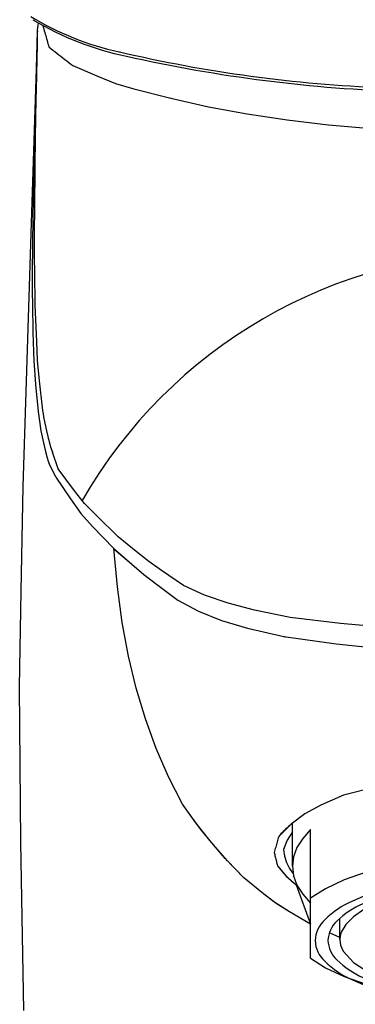
# Model space of a CAD drawing. Units: millimetres. Extents: x 4077 to 5277, y 779 to 2501.
# Drawn here: x 4394 to 4412, y 1606 to 1660 of the extents above; entities that cross this region are included whole.
import ezdxf

# ---------------------------------------------------------------- set-up
doc = ezdxf.new("R2010")
doc.units = ezdxf.units.MM
doc.layers.add('PIC11', color=7, linetype='Continuous')

msp = doc.modelspace()

# ---------------------------------------------------------------- linework, layer by layer
at = {"layer": 'PIC11', "color": 7, "linetype": 'Continuous'}
for p, q in [((4394.597, 1659.171), (4394.631, 1659.434)), ((4394.631, 1659.434), (4394.648, 1659.56)), ((4394.912, 1659.31), (4394.895, 1659.423)), ((4394.912, 1659.31), (4394.937, 1659.222)), ((4394.937, 1659.222), (4394.962, 1659.133)), ((4394.532, 1657.07), (4394.589, 1659.12)), ((4394.564, 1658.345), (4394.576, 1658.756)), ((4394.576, 1658.706), (4394.564, 1658.284)), ((4394.577, 1658.936), (4394.568, 1658.517)), ((4394.58, 1658.997), (4394.576, 1658.936)), ((4394.589, 1659.12), (4394.58, 1658.997)), ((4394.589, 1659.121), (4394.597, 1659.171)), ((4394.589, 1659.12), (4394.589, 1659.121)), ((4394.962, 1659.133), (4394.987, 1659.045)), ((4394.987, 1659.045), (4395.013, 1658.957)), ((4395.013, 1658.957), (4395.038, 1658.868)), ((4395.038, 1658.868), (4395.063, 1658.78)), ((4395.063, 1658.78), (4395.088, 1658.692)), ((4395.088, 1658.692), (4395.114, 1658.604)), ((4394.568, 1658.517), (4394.549, 1657.598)), ((4394.564, 1658.284), (4394.549, 1657.666)), ((4394.564, 1658.284), (4394.567, 1658.345)), ((4395.114, 1658.604), (4395.139, 1658.515)), ((4395.139, 1658.515), (4395.164, 1658.427)), ((4395.164, 1658.427), (4395.189, 1658.339)), ((4395.189, 1658.339), (4395.215, 1658.25)), ((4395.215, 1658.25), (4395.323, 1658.165)), ((4395.323, 1658.165), (4395.432, 1658.079)), ((4394.549, 1657.598), (4394.532, 1656.737)), ((4395.432, 1658.079), (4395.541, 1657.994)), ((4395.541, 1657.994), (4395.65, 1657.908)), ((4395.65, 1657.908), (4395.759, 1657.823)), ((4395.759, 1657.823), (4395.868, 1657.737)), ((4395.868, 1657.737), (4395.977, 1657.652)), ((4395.977, 1657.652), (4396.086, 1657.566)), ((4396.086, 1657.566), (4396.195, 1657.481)), ((4394.273, 1649.166), (4394.532, 1657.07)), ((4394.537, 1657.166), (4394.516, 1656.436)), ((4394.543, 1657.4), (4394.537, 1657.166)), ((4396.195, 1657.481), (4396.304, 1657.395)), ((4396.304, 1657.395), (4396.412, 1657.31)), ((4396.412, 1657.31), (4396.521, 1657.224)), ((4396.521, 1657.224), (4397.838, 1656.662)), ((4394.532, 1656.737), (4394.514, 1655.857)), ((4397.838, 1656.662), (4398.872, 1656.239)), ((4394.503, 1656.022), (4394.486, 1655.393)), ((4394.516, 1656.436), (4394.503, 1656.022)), ((4398.872, 1656.239), (4399.887, 1655.958)), ((4399.887, 1655.958), (4401.902, 1655.431)), ((4394.486, 1655.393), (4394.429, 1653.229)), ((4394.506, 1655.415), (4394.467, 1653.283)), ((4394.514, 1655.857), (4394.506, 1655.415)), ((4401.902, 1655.451), (4401.902, 1655.431)), ((4401.902, 1655.431), (4403.976, 1654.97)), ((4403.976, 1654.97), (4406.108, 1654.574)), ((4406.108, 1654.574), (4408.305, 1654.242)), ((4408.305, 1654.242), (4410.573, 1653.973)), ((4410.573, 1653.973), (4412.918, 1653.766)), ((4394.467, 1653.283), (4394.443, 1651.664)), ((4394.429, 1653.229), (4394.401, 1652.104)), ((4394.401, 1652.104), (4394.364, 1650.453)), ((4394.443, 1651.664), (4394.434, 1650.959)), ((4394.434, 1650.959), (4394.424, 1650.1)), ((4394.364, 1650.453), (4394.337, 1649.014)), ((4394.424, 1650.1), (4394.418, 1649.433)), ((4393.81, 1634.144), (4394.273, 1649.166)), ((4394.337, 1649.014), (4394.314, 1647.286)), ((4394.418, 1649.433), (4394.413, 1648.055)), ((4394.413, 1648.055), (4394.415, 1646.701)), ((4394.314, 1647.286), (4394.302, 1645.963)), ((4394.415, 1646.701), (4394.419, 1645.87)), ((4394.302, 1645.963), (4394.302, 1645.409)), ((4394.419, 1645.87), (4394.426, 1645.345)), ((4394.302, 1645.409), (4394.304, 1644.73)), ((4394.426, 1645.345), (4394.437, 1644.658)), ((4394.304, 1644.73), (4394.307, 1644.2)), ((4394.437, 1644.658), (4394.449, 1644.085)), ((4394.307, 1644.2), (4394.314, 1643.683)), ((4394.449, 1644.085), (4394.53, 1642.092)), ((4394.314, 1643.683), (4394.325, 1643.051)), ((4394.325, 1643.051), (4394.336, 1642.557)), ((4394.336, 1642.557), (4394.351, 1642.083)), ((4394.351, 1642.083), (4394.373, 1641.504)), ((4394.53, 1642.092), (4394.58, 1641.04)), ((4394.373, 1641.504), (4394.392, 1641.054)), ((4394.392, 1641.054), (4394.483, 1639.739)), ((4394.58, 1641.04), (4394.689, 1639.941)), ((4394.483, 1639.739), (4394.633, 1638.259)), ((4394.689, 1639.941), (4394.844, 1638.47)), ((4394.633, 1638.259), (4394.776, 1637.199)), ((4394.844, 1638.47), (4394.869, 1638.312)), ((4394.869, 1638.312), (4394.9, 1638.119)), ((4394.9, 1638.119), (4394.925, 1637.967)), ((4394.925, 1637.967), (4394.992, 1637.612)), ((4394.992, 1637.612), (4395.08, 1637.193)), ((4394.776, 1637.199), (4394.876, 1636.698)), ((4395.08, 1637.193), (4395.154, 1636.876)), ((4394.876, 1636.698), (4395.012, 1636.123)), ((4395.154, 1636.876), (4395.178, 1636.784)), ((4395.178, 1636.784), (4395.208, 1636.671)), ((4395.208, 1636.671), (4395.232, 1636.582)), ((4395.232, 1636.582), (4395.29, 1636.388)), ((4395.012, 1636.123), (4395.126, 1635.701)), ((4395.29, 1636.388), (4395.312, 1636.316)), ((4395.312, 1636.316), (4395.341, 1636.228)), ((4395.341, 1636.228), (4395.364, 1636.158)), ((4395.364, 1636.158), (4395.416, 1636.012)), ((4395.416, 1636.012), (4395.423, 1635.993)), ((4395.733, 1635.103), (4395.416, 1636.012)), ((4395.126, 1635.701), (4395.18, 1635.535)), ((4395.18, 1635.535), (4395.213, 1635.438)), ((4395.213, 1635.438), (4395.225, 1635.404)), ((4395.225, 1635.404), (4395.228, 1635.398)), ((4395.595, 1634.654), (4395.225, 1635.404)), ((4396.571, 1633.979), (4395.733, 1635.103)), ((4395.595, 1634.654), (4396.401, 1633.466)), ((4393.684, 1628.4), (4393.81, 1634.144)), ((4397.162, 1633.212), (4396.571, 1633.979)), ((4396.401, 1633.466), (4396.968, 1632.659)), ((4397.825, 1632.543), (4397.162, 1633.212)), ((4396.968, 1632.659), (4397.618, 1631.951)), ((4399.013, 1631.383), (4397.825, 1632.543)), ((4397.618, 1631.951), (4398.779, 1630.729)), ((4400.014, 1630.57), (4399.013, 1631.383)), ((4398.779, 1630.729), (4399.768, 1629.87)), ((4398.976, 1628.635), (4398.779, 1630.729)), ((4398.779, 1630.729), (4398.779, 1630.729)), ((4398.779, 1630.729), (4398.779, 1630.728)), ((4398.779, 1630.728), (4398.78, 1630.728)), ((4398.78, 1630.728), (4398.78, 1630.728)), ((4398.78, 1630.728), (4398.78, 1630.728)), ((4398.78, 1630.728), (4398.781, 1630.727)), ((4398.781, 1630.727), (4398.781, 1630.727)), ((4398.781, 1630.727), (4398.781, 1630.727)), ((4398.781, 1630.727), (4398.782, 1630.726)), ((4398.782, 1630.726), (4398.782, 1630.726)), ((4398.782, 1630.726), (4398.782, 1630.726)), ((4398.782, 1630.726), (4398.783, 1630.726)), ((4398.783, 1630.726), (4399.768, 1629.87)), ((4400.693, 1630.026), (4400.014, 1630.57)), ((4401.39, 1629.534), (4400.693, 1630.026)), ((4399.768, 1629.87), (4400.434, 1629.301)), ((4399.768, 1629.87), (4400.434, 1629.301)), ((4402.597, 1628.697), (4401.39, 1629.534)), ((4400.434, 1629.301), (4401.118, 1628.78)), ((4400.434, 1629.301), (4401.118, 1628.78)), ((4393.61, 1623.143), (4393.684, 1628.4)), ((4399.244, 1626.677), (4398.976, 1628.635)), ((4401.118, 1628.78), (4402.292, 1627.901)), ((4401.118, 1628.78), (4402.292, 1627.901)), ((4403.767, 1628.174), (4402.597, 1628.697)), ((4402.292, 1627.901), (4403.422, 1627.298)), ((4402.292, 1627.901), (4403.422, 1627.298)), ((4405.057, 1627.732), (4403.767, 1628.174)), ((4406.506, 1627.353), (4405.057, 1627.732)), ((4408.456, 1626.948), (4406.506, 1627.353)), ((4403.422, 1627.298), (4404.685, 1626.794)), ((4403.422, 1627.298), (4404.685, 1626.794)), ((4404.685, 1626.794), (4406.115, 1626.369)), ((4404.685, 1626.794), (4406.115, 1626.369)), ((4411.231, 1626.613), (4408.456, 1626.948)), ((4399.587, 1624.827), (4399.244, 1626.677)), ((4406.115, 1626.369), (4408.118, 1625.903)), ((4406.115, 1626.369), (4408.118, 1625.903)), ((4414.134, 1626.37), (4411.231, 1626.613)), ((4408.118, 1625.903), (4410.996, 1625.502)), ((4408.118, 1625.903), (4408.12, 1625.903)), ((4408.12, 1625.903), (4408.123, 1625.902)), ((4408.123, 1625.902), (4408.126, 1625.902)), ((4408.126, 1625.902), (4408.128, 1625.902)), ((4408.128, 1625.902), (4408.131, 1625.901)), ((4408.131, 1625.901), (4408.134, 1625.901)), ((4408.134, 1625.901), (4408.136, 1625.9)), ((4408.136, 1625.9), (4408.139, 1625.9)), ((4408.139, 1625.9), (4408.142, 1625.899)), ((4408.142, 1625.899), (4408.144, 1625.899)), ((4408.144, 1625.899), (4408.147, 1625.899)), ((4408.147, 1625.899), (4408.15, 1625.898)), ((4408.15, 1625.898), (4408.15, 1625.898)), ((4408.15, 1625.898), (4408.151, 1625.898)), ((4408.151, 1625.898), (4408.151, 1625.898)), ((4408.151, 1625.898), (4408.152, 1625.898)), ((4408.152, 1625.898), (4408.152, 1625.898)), ((4408.152, 1625.898), (4408.153, 1625.898)), ((4408.153, 1625.898), (4408.153, 1625.898)), ((4408.153, 1625.898), (4408.154, 1625.898)), ((4408.154, 1625.898), (4408.154, 1625.897)), ((4408.154, 1625.897), (4408.155, 1625.897)), ((4408.155, 1625.897), (4408.155, 1625.897)), ((4408.155, 1625.897), (4408.156, 1625.897)), ((4408.156, 1625.897), (4408.158, 1625.897)), ((4408.158, 1625.897), (4408.16, 1625.897)), ((4408.16, 1625.897), (4408.162, 1625.896)), ((4408.162, 1625.896), (4408.164, 1625.896)), ((4408.164, 1625.896), (4408.166, 1625.896)), ((4408.166, 1625.896), (4408.168, 1625.895)), ((4408.168, 1625.895), (4408.17, 1625.895)), ((4408.17, 1625.895), (4408.172, 1625.895)), ((4408.172, 1625.895), (4408.174, 1625.894)), ((4408.174, 1625.894), (4408.177, 1625.894)), ((4408.177, 1625.894), (4408.179, 1625.894)), ((4408.179, 1625.894), (4408.181, 1625.893)), ((4408.181, 1625.893), (4408.181, 1625.893)), ((4408.181, 1625.893), (4408.182, 1625.893)), ((4408.182, 1625.893), (4408.183, 1625.893)), ((4408.183, 1625.893), (4408.183, 1625.893)), ((4408.183, 1625.893), (4408.184, 1625.893)), ((4408.184, 1625.893), (4408.185, 1625.893)), ((4408.185, 1625.893), (4408.185, 1625.893)), ((4408.185, 1625.893), (4408.186, 1625.892)), ((4408.186, 1625.892), (4408.186, 1625.892)), ((4408.186, 1625.892), (4408.187, 1625.892)), ((4408.187, 1625.892), (4408.188, 1625.892)), ((4408.188, 1625.892), (4408.188, 1625.892)), ((4410.996, 1625.502), (4413.995, 1625.198)), ((4400.01, 1623.069), (4399.587, 1624.827)), ((4393.665, 1614.625), (4393.61, 1623.143)), ((4400.515, 1621.384), (4400.01, 1623.069)), ((4401.106, 1619.768), (4400.515, 1621.384)), ((4401.785, 1618.212), (4401.106, 1619.768)), ((4402.554, 1616.712), (4401.785, 1618.212)), ((4413.51, 1617.731), (4411.391, 1617.213)), ((4411.391, 1617.213), (4410.138, 1616.66)), ((4402.552, 1616.715), (4402.552, 1616.716)), ((4402.552, 1616.716), (4402.552, 1616.716)), ((4402.552, 1616.716), (4402.552, 1616.716)), ((4402.553, 1616.714), (4402.552, 1616.715)), ((4402.552, 1616.715), (4402.552, 1616.715)), ((4402.552, 1616.715), (4402.552, 1616.715)), ((4402.552, 1616.715), (4402.552, 1616.715)), ((4402.552, 1616.715), (4402.552, 1616.715)), ((4402.553, 1616.713), (4402.553, 1616.714)), ((4402.553, 1616.714), (4402.553, 1616.714)), ((4402.553, 1616.714), (4402.553, 1616.714)), ((4402.553, 1616.714), (4402.553, 1616.714)), ((4402.553, 1616.714), (4402.553, 1616.714)), ((4402.554, 1616.713), (4402.553, 1616.713)), ((4402.553, 1616.713), (4402.553, 1616.713)), ((4402.553, 1616.713), (4402.553, 1616.713)), ((4402.553, 1616.713), (4402.553, 1616.713)), ((4402.553, 1616.713), (4402.553, 1616.713)), ((4402.554, 1616.712), (4402.554, 1616.713)), ((4403.274, 1615.691), (4402.554, 1616.712)), ((4402.584, 1616.667), (4402.554, 1616.712)), ((4402.554, 1616.712), (4402.554, 1616.712)), ((4402.554, 1616.712), (4402.554, 1616.712)), ((4402.554, 1616.712), (4402.554, 1616.712)), ((4402.554, 1616.712), (4402.554, 1616.712)), ((4402.554, 1616.712), (4402.554, 1616.712)), ((4402.613, 1616.623), (4402.584, 1616.667)), ((4402.643, 1616.58), (4402.613, 1616.623)), ((4402.672, 1616.536), (4402.643, 1616.58)), ((4402.702, 1616.493), (4402.672, 1616.536)), ((4410.138, 1616.66), (4409.274, 1616.181)), ((4402.732, 1616.449), (4402.702, 1616.493)), ((4402.761, 1616.406), (4402.732, 1616.449)), ((4402.791, 1616.363), (4402.761, 1616.406)), ((4402.821, 1616.321), (4402.791, 1616.363)), ((4402.85, 1616.278), (4402.821, 1616.321)), ((4402.88, 1616.236), (4402.85, 1616.278)), ((4402.91, 1616.193), (4402.88, 1616.236)), ((4403.554, 1615.323), (4402.91, 1616.193)), ((4409.274, 1616.181), (4408.524, 1615.622)), ((4404.044, 1614.714), (4403.274, 1615.691)), ((4408.524, 1615.622), (4407.833, 1614.937)), ((4408.333, 1615.451), (4408.27, 1615.392)), ((4408.395, 1615.508), (4408.333, 1615.451)), ((4408.458, 1615.564), (4408.395, 1615.508)), ((4408.521, 1615.619), (4408.458, 1615.564)), ((4408.583, 1615.673), (4408.521, 1615.619)), ((4408.583, 1613.302), (4408.583, 1615.673)), ((4404.247, 1614.472), (4403.554, 1615.323)), ((4407.833, 1614.937), (4407.812, 1614.864)), ((4407.833, 1614.937), (4407.812, 1614.864)), ((4407.896, 1615.006), (4407.833, 1614.937)), ((4407.958, 1615.075), (4407.896, 1615.006)), ((4408.021, 1615.141), (4407.958, 1615.075)), ((4408.083, 1615.206), (4408.021, 1615.141)), ((4408.145, 1615.269), (4408.083, 1615.206)), ((4408.208, 1615.331), (4408.145, 1615.269)), ((4408.27, 1615.392), (4408.208, 1615.331)), ((4408.583, 1615.185), (4408.302, 1614.739)), ((4409.583, 1615.318), (4409.149, 1614.834)), ((4409.583, 1610.125), (4409.583, 1615.318)), ((4393.834, 1605.398), (4393.665, 1614.625)), ((4404.901, 1613.733), (4404.044, 1614.714)), ((4405.017, 1613.607), (4404.247, 1614.472)), ((4407.667, 1614.358), (4407.646, 1614.286)), ((4407.667, 1614.358), (4407.646, 1614.286)), ((4407.687, 1614.431), (4407.667, 1614.358)), ((4407.687, 1614.431), (4407.667, 1614.358)), ((4407.708, 1614.503), (4407.687, 1614.431)), ((4407.708, 1614.503), (4407.687, 1614.431)), ((4407.729, 1614.575), (4407.708, 1614.503)), ((4407.729, 1614.575), (4407.708, 1614.503)), ((4407.75, 1614.647), (4407.729, 1614.575)), ((4407.75, 1614.647), (4407.729, 1614.575)), ((4407.771, 1614.72), (4407.75, 1614.647)), ((4407.771, 1614.72), (4407.75, 1614.647)), ((4407.791, 1614.792), (4407.771, 1614.72)), ((4407.791, 1614.792), (4407.771, 1614.72)), ((4407.812, 1614.864), (4407.791, 1614.792)), ((4407.812, 1614.864), (4407.791, 1614.792)), ((4408.302, 1614.739), (4408.092, 1614.225)), ((4409.149, 1614.834), (4408.835, 1614.334)), ((4407.604, 1614.141), (4407.583, 1614.069)), ((4407.604, 1614.141), (4407.583, 1614.069)), ((4407.583, 1614.069), (4407.598, 1614.008)), ((4407.583, 1614.069), (4407.598, 1614.008)), ((4407.598, 1614.008), (4407.613, 1613.946)), ((4407.598, 1614.008), (4407.613, 1613.946)), ((4407.625, 1614.214), (4407.604, 1614.141)), ((4407.625, 1614.214), (4407.604, 1614.141)), ((4407.613, 1613.946), (4407.628, 1613.885)), ((4407.613, 1613.946), (4407.628, 1613.885)), ((4407.646, 1614.286), (4407.625, 1614.214)), ((4407.646, 1614.286), (4407.625, 1614.214)), ((4407.628, 1613.885), (4407.643, 1613.824)), ((4407.628, 1613.885), (4407.643, 1613.824)), ((4407.643, 1613.824), (4407.658, 1613.762)), ((4407.643, 1613.824), (4407.658, 1613.762)), ((4408.092, 1614.225), (4408.156, 1613.853)), ((4408.156, 1613.853), (4408.265, 1613.506)), ((4408.646, 1613.822), (4408.583, 1613.302)), ((4408.835, 1614.334), (4408.646, 1613.822)), ((4405.917, 1612.665), (4404.901, 1613.733)), ((4405.917, 1612.665), (4405.017, 1613.607)), ((4407.658, 1613.762), (4407.673, 1613.701)), ((4407.658, 1613.762), (4407.673, 1613.701)), ((4407.673, 1613.701), (4407.688, 1613.639)), ((4407.673, 1613.701), (4407.688, 1613.639)), ((4407.688, 1613.639), (4407.703, 1613.578)), ((4407.688, 1613.639), (4407.703, 1613.578)), ((4407.703, 1613.578), (4407.718, 1613.517)), ((4407.703, 1613.578), (4407.718, 1613.517)), ((4407.718, 1613.517), (4407.733, 1613.455)), ((4407.718, 1613.517), (4407.733, 1613.455)), ((4407.733, 1613.455), (4407.748, 1613.394)), ((4407.733, 1613.455), (4407.748, 1613.394)), ((4407.748, 1613.394), (4407.763, 1613.333)), ((4407.748, 1613.394), (4407.763, 1613.333)), ((4407.763, 1613.333), (4408.243, 1612.771)), ((4407.763, 1613.333), (4408.104, 1612.92)), ((4408.265, 1613.506), (4408.421, 1613.184)), ((4408.583, 1613.302), (4408.646, 1612.783)), ((4408.104, 1612.92), (4408.475, 1612.547)), ((4408.243, 1612.771), (4408.785, 1612.283)), ((4408.421, 1613.184), (4408.624, 1612.884)), ((4408.646, 1612.783), (4408.835, 1612.271)), ((4412.638, 1612.984), (4411.419, 1612.558)), ((4407.005, 1611.797), (4405.917, 1612.665)), ((4407.005, 1611.797), (4405.917, 1612.665)), ((4408.475, 1612.547), (4408.483, 1612.539)), ((4408.483, 1612.539), (4408.492, 1612.531)), ((4408.492, 1612.531), (4408.5, 1612.524)), ((4408.5, 1612.524), (4408.508, 1612.516)), ((4408.508, 1612.516), (4408.517, 1612.509)), ((4408.517, 1612.509), (4408.525, 1612.501)), ((4408.525, 1612.501), (4408.534, 1612.494)), ((4408.534, 1612.494), (4408.542, 1612.486)), ((4408.542, 1612.486), (4408.551, 1612.479)), ((4408.551, 1612.479), (4408.559, 1612.471)), ((4408.559, 1612.471), (4408.568, 1612.464)), ((4408.568, 1612.464), (4408.576, 1612.456)), ((4408.576, 1612.456), (4408.593, 1612.441)), ((4408.593, 1612.441), (4408.611, 1612.427)), ((4408.611, 1612.427), (4408.628, 1612.412)), ((4408.628, 1612.412), (4408.645, 1612.397)), ((4408.645, 1612.397), (4408.662, 1612.383)), ((4408.662, 1612.383), (4408.68, 1612.368)), ((4408.68, 1612.368), (4408.697, 1612.354)), ((4408.697, 1612.354), (4408.715, 1612.34)), ((4408.715, 1612.34), (4408.732, 1612.325)), ((4408.732, 1612.325), (4408.749, 1612.311)), ((4408.749, 1612.311), (4408.767, 1612.297)), ((4408.767, 1612.297), (4408.785, 1612.283)), ((4408.785, 1612.283), (4409.583, 1610.125)), ((4408.785, 1612.283), (4408.791, 1612.279)), ((4408.791, 1612.279), (4408.797, 1612.274)), ((4408.797, 1612.274), (4408.803, 1612.269)), ((4408.803, 1612.269), (4408.809, 1612.264)), ((4408.809, 1612.264), (4408.815, 1612.259)), ((4408.815, 1612.259), (4408.821, 1612.255)), ((4408.821, 1612.255), (4408.827, 1612.25)), ((4408.827, 1612.25), (4408.833, 1612.245)), ((4408.833, 1612.245), (4408.84, 1612.24)), ((4408.835, 1612.271), (4409.149, 1611.771)), ((4408.84, 1612.24), (4408.846, 1612.236)), ((4408.846, 1612.236), (4408.852, 1612.231)), ((4408.852, 1612.231), (4408.858, 1612.226)), ((4411.419, 1612.558), (4410.393, 1612.076)), ((4407.693, 1611.264), (4407.005, 1611.797)), ((4407.558, 1611.361), (4407.005, 1611.797)), ((4409.149, 1611.771), (4409.583, 1611.287)), ((4410.393, 1612.076), (4409.583, 1611.551)), ((4408.434, 1610.809), (4407.558, 1611.361)), ((4408.434, 1610.809), (4407.693, 1611.264)), ((4409.583, 1610.125), (4408.434, 1610.809)), ((4409.583, 1610.125), (4408.434, 1610.809)), ((4412.498, 1610.935), (4411.931, 1610.527)), ((4409.583, 1608.265), (4409.583, 1610.125)), ((4411.183, 1609.28), (4411.183, 1610.448)), ((4411.518, 1610.11), (4411.267, 1609.692)), ((4411.931, 1610.527), (4411.518, 1610.11)), ((4410.832, 1609.559), (4410.611, 1609.659)), ((4411.183, 1609.401), (4410.832, 1609.559)), ((4411.204, 1609.485), (4411.183, 1609.28)), ((4411.267, 1609.692), (4411.204, 1609.485)), ((4411.183, 1609.28), (4411.232, 1608.969)), ((4411.232, 1608.969), (4411.376, 1608.656)), ((4411.376, 1608.656), (4411.946, 1608.031)), ((4409.583, 1608.265), (4410.393, 1607.739)), ((4411.946, 1608.031), (4412.872, 1607.432)), ((4410.393, 1607.739), (4411.419, 1607.258)), ((4411.419, 1607.258), (4412.638, 1606.832))]:
    msp.add_line(p, q, dxfattribs=at)
for centre, radius, start, end in [((4402.341, 1673.235), 15.598, 238.6156, 257.9403), ((4402.834, 1673.984), 16.586, 239.1704, 258.3289), ((4416.594, 1732.738), 76.781, 256.81645, 267.77129), ((4417.238, 1736.512), 80.747, 257.29457, 268.27987), ((4420.583, 1619.837), 27.154, 29.8715, 150.1285), ((4417.269, 1599.538), 13.018, 103.3416, 114.4218), ((4413.921, 1606.71), 5.104, 113.4918, 134.2514), ((4414.355, 1606.874), 4.771, 113.4918, 134.2514), ((4411.495, 1609.15), 1.663, 133.0438, 177.2599), ((4412.087, 1609.155), 1.555, 133.0438, 177.2599), ((4411.495, 1609.309), 1.663, 182.7401, 226.9562), ((4412.087, 1609.304), 1.555, 182.7401, 226.9562), ((4413.921, 1611.749), 5.104, 225.7486, 246.5082), ((4414.355, 1611.585), 4.771, 225.7486, 246.5082), ((4417.269, 1618.921), 13.018, 245.5782, 256.6584)]:
    msp.add_arc(centre, radius, start, end, dxfattribs=at)

doc.saveas('drawing.dxf')
